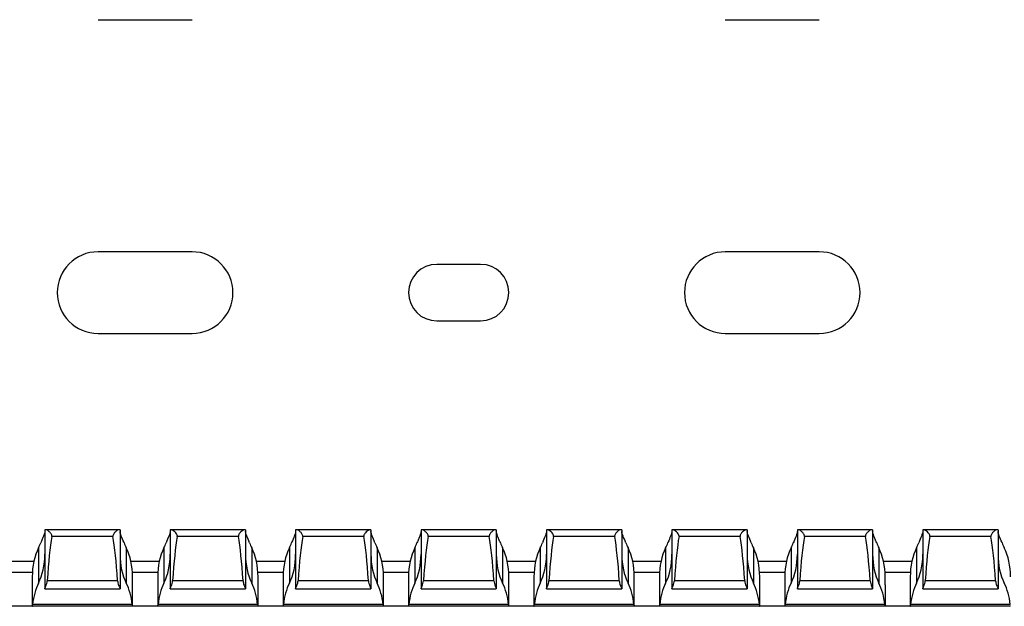
# Model space of a CAD drawing. Units: millimetres. Extents: x 52 to 692, y 94 to 355.
# Drawn here: x 532 to 611, y 94 to 141 of the extents above; entities that cross this region are included whole.
import ezdxf

# ---------------------------------------------------------------- set-up
doc = ezdxf.new("R2010")
doc.units = ezdxf.units.MM

msp = doc.modelspace()

# ---------------------------------------------------------------- linework, layer by layer
at = {"color": 7, "linetype": 'Continuous', "lineweight": 30}
for p, q in [((538.331, 141.077), (545.831, 141.077)), ((588.331, 141.077), (595.831, 141.077)), ((545.831, 122.577), (538.331, 122.577)), ((595.831, 122.577), (588.331, 122.577)), ((568.831, 121.577), (565.331, 121.577)), ((565.331, 117.077), (568.831, 117.077)), ((538.331, 116.077), (545.831, 116.077)), ((588.331, 116.077), (595.831, 116.077)), ((534.081, 100.427), (534.081, 95.735)), ((534.165, 100.427), (534.081, 100.427)), ((539.996, 100.427), (534.165, 100.427)), ((539.516, 99.884), (534.645, 99.884)), ((540.081, 100.427), (539.996, 100.427)), ((540.081, 100.427), (540.081, 95.735)), ((544.081, 100.427), (544.081, 95.735)), ((544.165, 100.427), (544.081, 100.427)), ((549.996, 100.427), (544.165, 100.427)), ((549.516, 99.884), (544.645, 99.884)), ((550.081, 100.427), (549.996, 100.427)), ((550.081, 100.427), (550.081, 95.735)), ((554.081, 100.427), (554.081, 95.735)), ((554.165, 100.427), (554.081, 100.427)), ((559.996, 100.427), (554.165, 100.427)), ((559.516, 99.884), (554.645, 99.884)), ((560.081, 100.427), (559.996, 100.427)), ((560.081, 100.427), (560.081, 95.735)), ((564.081, 100.427), (564.081, 95.735)), ((564.165, 100.427), (564.081, 100.427)), ((569.996, 100.427), (564.165, 100.427)), ((569.516, 99.884), (564.645, 99.884)), ((570.081, 100.427), (569.996, 100.427)), ((570.081, 100.427), (570.081, 95.735)), ((574.081, 100.427), (574.081, 95.735)), ((574.165, 100.427), (574.081, 100.427)), ((579.996, 100.427), (574.165, 100.427)), ((579.516, 99.884), (574.645, 99.884)), ((580.081, 100.427), (579.996, 100.427)), ((580.081, 100.427), (580.081, 95.735)), ((584.081, 100.427), (584.081, 95.735)), ((584.165, 100.427), (584.081, 100.427)), ((589.996, 100.427), (584.165, 100.427)), ((589.516, 99.884), (584.645, 99.884)), ((590.081, 100.427), (589.996, 100.427)), ((590.081, 100.427), (590.081, 95.735)), ((594.081, 100.427), (594.081, 95.735)), ((594.165, 100.427), (594.081, 100.427)), ((599.996, 100.427), (594.165, 100.427)), ((599.516, 99.884), (594.645, 99.884)), ((600.081, 100.427), (599.996, 100.427)), ((600.081, 100.427), (600.081, 95.735)), ((604.081, 100.427), (604.081, 95.735)), ((604.165, 100.427), (604.081, 100.427)), ((609.996, 100.427), (604.165, 100.427)), ((609.516, 99.884), (604.645, 99.884)), ((610.081, 100.427), (609.996, 100.427)), ((610.081, 100.427), (610.081, 95.735)), ((533.581, 98.979), (533.581, 96.179)), ((540.581, 98.979), (540.581, 96.179)), ((543.581, 98.979), (543.581, 96.179)), ((550.581, 98.979), (550.581, 96.179)), ((553.581, 98.979), (553.581, 96.179)), ((560.581, 98.979), (560.581, 96.179)), ((563.581, 98.979), (563.581, 96.179)), ((570.581, 98.979), (570.581, 96.179)), ((573.581, 98.979), (573.581, 96.179)), ((580.581, 98.979), (580.581, 96.179)), ((583.581, 98.979), (583.581, 96.179)), ((590.581, 98.979), (590.581, 96.179)), ((593.581, 98.979), (593.581, 96.179)), ((600.581, 98.979), (600.581, 96.179)), ((603.581, 98.979), (603.581, 96.179)), ((530.948, 97.927), (533.213, 97.927)), ((540.948, 97.927), (543.213, 97.927)), ((550.948, 97.927), (553.213, 97.927)), ((560.948, 97.927), (563.213, 97.927)), ((570.948, 97.927), (573.213, 97.927)), ((580.948, 97.927), (583.213, 97.927)), ((590.948, 97.927), (593.213, 97.927)), ((600.948, 97.927), (603.213, 97.927)), ((533.081, 96.688), (533.081, 94.327)), ((541.081, 94.327), (541.081, 96.688)), ((543.081, 96.688), (543.081, 94.327)), ((551.081, 94.327), (551.081, 96.688)), ((553.081, 96.688), (553.081, 94.327)), ((561.081, 94.327), (561.081, 96.688)), ((563.081, 96.688), (563.081, 94.327)), ((571.081, 94.327), (571.081, 96.688)), ((573.081, 96.688), (573.081, 94.327)), ((581.081, 94.327), (581.081, 96.688)), ((583.081, 96.688), (583.081, 94.327)), ((591.081, 94.327), (591.081, 96.688)), ((593.081, 96.688), (593.081, 96.027)), ((601.081, 96.027), (601.081, 96.688)), ((603.081, 96.688), (603.081, 94.327)), ((539.886, 96.366), (534.275, 96.366)), ((549.886, 96.366), (544.275, 96.366)), ((559.886, 96.366), (554.275, 96.366)), ((569.886, 96.366), (564.275, 96.366)), ((579.886, 96.366), (574.275, 96.366)), ((589.886, 96.366), (584.275, 96.366)), ((593.081, 96.027), (593.081, 94.327)), ((599.886, 96.366), (594.275, 96.366)), ((601.081, 96.027), (601.081, 94.327)), ((609.886, 96.366), (604.275, 96.366)), ((534.081, 95.727), (534.081, 95.735)), ((534.081, 95.727), (540.081, 95.727)), ((540.081, 95.735), (540.081, 95.727)), ((544.081, 95.727), (544.081, 95.735)), ((544.081, 95.727), (550.081, 95.727)), ((550.081, 95.735), (550.081, 95.727)), ((554.081, 95.727), (554.081, 95.735)), ((554.081, 95.727), (560.081, 95.727)), ((560.081, 95.735), (560.081, 95.727)), ((564.081, 95.727), (564.081, 95.735)), ((564.081, 95.727), (570.081, 95.727)), ((570.081, 95.735), (570.081, 95.727)), ((574.081, 95.727), (574.081, 95.735)), ((574.081, 95.727), (580.081, 95.727)), ((580.081, 95.735), (580.081, 95.727)), ((584.081, 95.727), (584.081, 95.735)), ((584.081, 95.727), (590.081, 95.727)), ((590.081, 95.735), (590.081, 95.727)), ((594.081, 95.727), (594.081, 95.735)), ((594.081, 95.727), (600.081, 95.727)), ((600.081, 95.735), (600.081, 95.727)), ((604.081, 95.727), (604.081, 95.735)), ((604.081, 95.727), (610.081, 95.727)), ((610.081, 95.735), (610.081, 95.727)), ((533.081, 94.327), (531.081, 94.327)), ((533.081, 94.327), (533.082, 94.327)), ((541.079, 94.327), (533.082, 94.327)), ((541.051, 94.477), (533.11, 94.477)), ((541.081, 94.327), (541.079, 94.327)), ((543.081, 94.327), (541.081, 94.327)), ((543.081, 94.327), (543.082, 94.327)), ((551.079, 94.327), (543.082, 94.327)), ((551.051, 94.477), (543.11, 94.477)), ((551.081, 94.327), (551.079, 94.327)), ((553.081, 94.327), (551.081, 94.327)), ((553.081, 94.327), (553.082, 94.327)), ((561.079, 94.327), (553.082, 94.327)), ((561.051, 94.477), (553.11, 94.477)), ((561.081, 94.327), (561.079, 94.327)), ((563.081, 94.327), (561.081, 94.327)), ((563.081, 94.327), (563.082, 94.327)), ((571.079, 94.327), (563.082, 94.327)), ((571.051, 94.477), (563.11, 94.477)), ((571.081, 94.327), (571.079, 94.327)), ((573.081, 94.327), (571.081, 94.327)), ((573.081, 94.327), (573.082, 94.327)), ((581.079, 94.327), (573.082, 94.327)), ((581.051, 94.477), (573.11, 94.477)), ((581.081, 94.327), (581.079, 94.327)), ((583.081, 94.327), (581.081, 94.327)), ((583.081, 94.327), (583.082, 94.327)), ((591.079, 94.327), (583.082, 94.327)), ((591.051, 94.477), (583.11, 94.477)), ((591.081, 94.327), (591.079, 94.327)), ((593.081, 94.327), (591.081, 94.327)), ((593.081, 94.327), (593.082, 94.327)), ((601.079, 94.327), (593.082, 94.327)), ((601.051, 94.477), (593.11, 94.477)), ((601.081, 94.327), (601.079, 94.327)), ((603.081, 94.327), (601.081, 94.327)), ((603.081, 94.327), (603.082, 94.327)), ((611.079, 94.327), (603.082, 94.327)), ((611.051, 94.477), (603.11, 94.477))]:
    msp.add_line(p, q, dxfattribs=at)
at = {"color": 8, "linetype": 'Continuous', "lineweight": 30}
for p, q in [((533.09, 97.027), (531.071, 97.027)), ((543.09, 97.027), (541.071, 97.027)), ((553.09, 97.027), (551.071, 97.027)), ((563.09, 97.027), (561.071, 97.027)), ((573.09, 97.027), (571.071, 97.027)), ((583.09, 97.027), (581.071, 97.027)), ((593.09, 97.027), (591.071, 97.027)), ((603.09, 97.027), (601.071, 97.027))]:
    msp.add_line(p, q, dxfattribs=at)
at = {"color": 7, "linetype": 'Continuous', "lineweight": 30}
for centre, radius, start, end in [((538.331, 119.327), 3.25, 90, 270), ((545.831, 119.327), 3.25, 270, 90), ((588.331, 119.327), 3.25, 90, 270), ((595.831, 119.327), 3.25, 270, 90), ((565.331, 119.327), 2.25, 90, 270), ((568.831, 119.327), 2.25, 270, 90)]:
    msp.add_arc(centre, radius, start, end, dxfattribs=at)
for centre, major_axis, ratio, start_param, end_param in [((535.081, 89.597), (0, 11.43), 0.087489, 0.451027, 0.93693), ((539.081, 89.597), (0, 11.43), 0.087489, 5.346256, 5.832158), ((545.081, 89.597), (0, 11.43), 0.087489, 0.451027, 0.93693), ((549.081, 89.597), (0, 11.43), 0.087489, 5.346256, 5.832158), ((555.081, 89.597), (0, 11.43), 0.087489, 0.451027, 0.93693), ((559.081, 89.597), (0, 11.43), 0.087489, 5.346256, 5.832158), ((565.081, 89.597), (0, 11.43), 0.087489, 0.451027, 0.93693), ((569.081, 89.597), (0, 11.43), 0.087489, 5.346256, 5.832158), ((575.081, 89.597), (0, 11.43), 0.087489, 0.451027, 0.93693), ((579.081, 89.597), (0, 11.43), 0.087489, 5.346256, 5.832158), ((585.081, 89.597), (0, 11.43), 0.087489, 0.451027, 0.93693), ((589.081, 89.597), (0, 11.43), 0.087489, 5.346256, 5.832158), ((595.081, 89.597), (0, 11.43), 0.087489, 0.451027, 0.93693), ((599.081, 89.597), (0, 11.43), 0.087489, 5.346256, 5.832158), ((605.081, 89.597), (0, 11.43), 0.087489, 0.451027, 0.93693), ((609.081, 89.597), (0, 11.43), 0.087489, 5.346256, 5.832158), ((535.081, 96.688), (0, 3.464), 0.57735, 0.848062, 1.570796), ((532.081, 101.271), (0, 3.464), 0.57735, 3.989655, 4.134085), ((542.081, 101.271), (0, 3.464), 0.57735, 2.1491, 2.293531), ((539.081, 96.688), (0, 3.464), 0.57735, 4.712389, 5.435123), ((545.081, 96.688), (0, 3.464), 0.57735, 0.848062, 1.570796), ((542.081, 101.271), (0, 3.464), 0.57735, 3.989655, 4.134085), ((552.081, 101.271), (0, 3.464), 0.57735, 2.1491, 2.293531), ((549.081, 96.688), (0, 3.464), 0.57735, 4.712389, 5.435123), ((555.081, 96.688), (0, 3.464), 0.57735, 0.848062, 1.570796), ((552.081, 101.271), (0, 3.464), 0.57735, 3.989655, 4.134085), ((562.081, 101.271), (0, 3.464), 0.57735, 2.1491, 2.293531), ((559.081, 96.688), (0, 3.464), 0.57735, 4.712389, 5.435123), ((565.081, 96.688), (0, 3.464), 0.57735, 0.848062, 1.570796), ((562.081, 101.271), (0, 3.464), 0.57735, 3.989655, 4.134085), ((572.081, 101.271), (0, 3.464), 0.57735, 2.1491, 2.293531), ((569.081, 96.688), (0, 3.464), 0.57735, 4.712389, 5.435123), ((575.081, 96.688), (0, 3.464), 0.57735, 0.848062, 1.570796), ((572.081, 101.271), (0, 3.464), 0.57735, 3.989655, 4.134085), ((582.081, 101.271), (0, 3.464), 0.57735, 2.1491, 2.293531), ((579.081, 96.688), (0, 3.464), 0.57735, 4.712389, 5.435123), ((585.081, 96.688), (0, 3.464), 0.57735, 0.848062, 1.570796), ((582.081, 101.271), (0, 3.464), 0.57735, 3.989655, 4.134085), ((592.081, 101.271), (0, 3.464), 0.57735, 2.1491, 2.293531), ((589.081, 96.688), (0, 3.464), 0.57735, 4.712389, 5.435123), ((595.081, 96.688), (0, 3.464), 0.57735, 0.848062, 1.570796), ((592.081, 101.271), (0, 3.464), 0.57735, 3.989655, 4.134085), ((602.081, 101.271), (0, 3.464), 0.57735, 2.1491, 2.293531), ((599.081, 96.688), (0, 3.464), 0.57735, 4.712389, 5.435123), ((605.081, 96.688), (0, 3.464), 0.57735, 0.848062, 1.570796), ((602.081, 101.271), (0, 3.464), 0.57735, 3.989655, 4.134085), ((612.081, 101.271), (0, 3.464), 0.57735, 2.1491, 2.293531), ((609.081, 96.688), (0, 3.464), 0.57735, 4.712389, 5.435123), ((532.081, 98.471), (0, 3.464), 0.57735, 3.989655, 4.712389), ((542.081, 98.471), (0, 3.464), 0.57735, 1.570796, 2.293531), ((542.081, 98.471), (0, 3.464), 0.57735, 3.989655, 4.712389), ((552.081, 98.471), (0, 3.464), 0.57735, 1.570796, 2.293531), ((552.081, 98.471), (0, 3.464), 0.57735, 3.989655, 4.712389), ((562.081, 98.471), (0, 3.464), 0.57735, 1.570796, 2.293531), ((562.081, 98.471), (0, 3.464), 0.57735, 3.989655, 4.712389), ((572.081, 98.471), (0, 3.464), 0.57735, 1.570796, 2.293531), ((572.081, 98.471), (0, 3.464), 0.57735, 3.989655, 4.712389), ((582.081, 98.471), (0, 3.464), 0.57735, 1.570796, 2.293531), ((582.081, 98.471), (0, 3.464), 0.57735, 3.989655, 4.712389), ((592.081, 98.471), (0, 3.464), 0.57735, 1.570796, 2.293531), ((592.081, 98.471), (0, 3.464), 0.57735, 3.989655, 4.712389), ((602.081, 98.471), (0, 3.464), 0.57735, 1.570796, 2.293531), ((602.081, 98.471), (0, 3.464), 0.57735, 3.989655, 4.712389), ((612.081, 98.471), (0, 3.464), 0.57735, 1.570796, 2.293531), ((535.081, 93.888), (0, 3.464), 0.57735, 0.848062, 1.399912), ((539.081, 93.888), (0, 3.464), 0.57735, 4.883273, 5.435123), ((545.081, 93.888), (0, 3.464), 0.57735, 0.848062, 1.399912), ((549.081, 93.888), (0, 3.464), 0.57735, 4.883273, 5.435123), ((555.081, 93.888), (0, 3.464), 0.57735, 0.848062, 1.399912), ((559.081, 93.888), (0, 3.464), 0.57735, 4.883273, 5.435123), ((565.081, 93.888), (0, 3.464), 0.57735, 0.848062, 1.399912), ((569.081, 93.888), (0, 3.464), 0.57735, 4.883273, 5.435123), ((575.081, 93.888), (0, 3.464), 0.57735, 0.848062, 1.399912), ((579.081, 93.888), (0, 3.464), 0.57735, 4.883273, 5.435123), ((585.081, 93.888), (0, 3.464), 0.57735, 0.848062, 1.399912), ((589.081, 93.888), (0, 3.464), 0.57735, 4.883273, 5.435123), ((595.081, 93.888), (0, 3.464), 0.57735, 0.848062, 1.399912), ((599.081, 93.888), (0, 3.464), 0.57735, 4.883273, 5.435123), ((605.081, 93.888), (0, 3.464), 0.57735, 0.848062, 1.399912), ((609.081, 93.888), (0, 3.464), 0.57735, 4.883273, 5.435123)]:
    msp.add_ellipse(centre, major_axis=major_axis, ratio=ratio, start_param=start_param, end_param=end_param, dxfattribs=at)
for points, knots in [([(534.081, 100.298), (534.081, 100.211), (534.038, 100.081), (533.945, 99.846), (533.91, 99.761), (533.834, 99.578), (533.794, 99.48), (533.755, 99.377)], [0, 0, 0, 0, 0.5, 0.5, 0.75, 0.75, 1, 1, 1, 1]), ([(534.645, 99.884), (534.652, 99.924), (534.649, 99.966), (534.624, 100.043), (534.605, 100.078), (534.539, 100.175), (534.486, 100.227), (534.383, 100.318), (534.332, 100.356), (534.239, 100.411), (534.197, 100.427), (534.165, 100.427)], [0, 0, 0, 0, 0.125, 0.125, 0.25, 0.25, 0.5, 0.5, 0.75, 0.75, 1, 1, 1, 1]), ([(539.996, 100.427), (539.963, 100.427), (539.921, 100.41), (539.829, 100.356), (539.777, 100.318), (539.675, 100.227), (539.622, 100.174), (539.556, 100.078), (539.537, 100.043), (539.513, 99.966), (539.509, 99.923), (539.516, 99.884)], [0, 0, 0, 0, 0.25, 0.25, 0.5, 0.5, 0.75, 0.75, 0.875, 0.875, 1, 1, 1, 1]), ([(540.406, 99.377), (540.385, 99.431), (540.287, 99.683), (540.135, 100.026), (540.081, 100.232), (540.081, 100.297), (540.081, 100.298)], [0, 0, 0, 0, 0.133325, 0.625608, 0.99502, 1, 1, 1, 1]), ([(544.081, 100.298), (544.08, 100.289), (544.078, 100.22), (544.016, 100.007), (543.873, 99.681), (543.777, 99.434), (543.755, 99.377)], [0, 0, 0, 0, 0.052347, 0.388237, 0.858719, 1, 1, 1, 1]), ([(544.645, 99.884), (544.647, 99.901), (544.652, 99.943), (544.635, 100.023), (544.57, 100.139), (544.449, 100.266), (544.311, 100.373), (544.215, 100.422), (544.176, 100.426), (544.165, 100.427)], [0, 0, 0, 0, 0.052562, 0.130508, 0.247863, 0.469462, 0.712399, 0.920773, 1, 1, 1, 1]), ([(549.996, 100.427), (549.972, 100.423), (549.914, 100.412), (549.787, 100.328), (549.658, 100.213), (549.565, 100.098), (549.52, 100.005), (549.51, 99.933), (549.515, 99.896), (549.516, 99.884)], [0, 0, 0, 0, 0.163825, 0.401485, 0.643561, 0.778472, 0.884705, 0.962579, 1, 1, 1, 1]), ([(550.406, 99.377), (550.385, 99.431), (550.287, 99.683), (550.136, 100.026), (550.08, 100.232), (550.081, 100.297), (550.081, 100.298)], [0, 0, 0, 0, 0.133325, 0.625608, 0.99502, 1, 1, 1, 1]), ([(554.081, 100.298), (554.08, 100.289), (554.078, 100.22), (554.016, 100.007), (553.873, 99.681), (553.777, 99.434), (553.755, 99.377)], [0, 0, 0, 0, 0.052347, 0.388238, 0.858719, 1, 1, 1, 1]), ([(554.645, 99.884), (554.652, 99.924), (554.649, 99.966), (554.624, 100.043), (554.605, 100.078), (554.539, 100.175), (554.486, 100.227), (554.383, 100.318), (554.332, 100.356), (554.239, 100.411), (554.197, 100.427), (554.165, 100.427)], [0, 0, 0, 0, 0.125, 0.125, 0.25, 0.25, 0.5, 0.5, 0.75, 0.75, 1, 1, 1, 1]), ([(559.996, 100.427), (559.972, 100.423), (559.914, 100.412), (559.787, 100.328), (559.658, 100.213), (559.565, 100.098), (559.52, 100.005), (559.51, 99.933), (559.515, 99.896), (559.516, 99.884)], [0, 0, 0, 0, 0.163837, 0.401474, 0.643546, 0.778473, 0.884704, 0.962576, 1, 1, 1, 1]), ([(560.406, 99.377), (560.385, 99.431), (560.287, 99.683), (560.136, 100.026), (560.08, 100.232), (560.081, 100.297), (560.081, 100.298)], [0, 0, 0, 0, 0.133325, 0.625608, 0.99502, 1, 1, 1, 1]), ([(564.081, 100.298), (564.081, 100.211), (564.038, 100.081), (563.945, 99.846), (563.91, 99.761), (563.834, 99.578), (563.794, 99.48), (563.755, 99.377)], [0, 0, 0, 0, 0.5, 0.5, 0.75, 0.75, 1, 1, 1, 1]), ([(564.645, 99.884), (564.652, 99.924), (564.649, 99.966), (564.624, 100.043), (564.605, 100.078), (564.539, 100.175), (564.486, 100.227), (564.383, 100.318), (564.332, 100.356), (564.239, 100.411), (564.197, 100.427), (564.165, 100.427)], [0, 0, 0, 0, 0.125, 0.125, 0.25, 0.25, 0.5, 0.5, 0.75, 0.75, 1, 1, 1, 1]), ([(569.996, 100.427), (569.963, 100.427), (569.921, 100.41), (569.829, 100.356), (569.777, 100.318), (569.675, 100.227), (569.622, 100.174), (569.556, 100.078), (569.537, 100.043), (569.513, 99.966), (569.509, 99.923), (569.516, 99.884)], [0, 0, 0, 0, 0.25, 0.25, 0.5, 0.5, 0.75, 0.75, 0.875, 0.875, 1, 1, 1, 1]), ([(570.406, 99.377), (570.367, 99.48), (570.327, 99.579), (570.251, 99.761), (570.216, 99.846), (570.154, 100.003), (570.128, 100.076), (570.091, 100.201), (570.081, 100.254), (570.081, 100.298)], [0, 0, 0, 0, 0.25, 0.25, 0.5, 0.5, 0.75, 0.75, 1, 1, 1, 1]), ([(574.081, 100.298), (574.08, 100.289), (574.078, 100.22), (574.016, 100.007), (573.873, 99.681), (573.777, 99.434), (573.755, 99.377)], [0, 0, 0, 0, 0.052347, 0.388237, 0.858719, 1, 1, 1, 1]), ([(574.645, 99.884), (574.647, 99.901), (574.652, 99.943), (574.635, 100.023), (574.57, 100.139), (574.449, 100.266), (574.311, 100.373), (574.215, 100.422), (574.176, 100.426), (574.165, 100.427)], [0, 0, 0, 0, 0.052562, 0.130508, 0.247863, 0.46948, 0.712399, 0.920773, 1, 1, 1, 1]), ([(579.996, 100.427), (579.963, 100.427), (579.921, 100.41), (579.829, 100.356), (579.777, 100.318), (579.675, 100.227), (579.622, 100.174), (579.556, 100.078), (579.537, 100.043), (579.513, 99.966), (579.509, 99.923), (579.516, 99.884)], [0, 0, 0, 0, 0.25, 0.25, 0.5, 0.5, 0.75, 0.75, 0.875, 0.875, 1, 1, 1, 1]), ([(580.406, 99.377), (580.385, 99.431), (580.287, 99.683), (580.136, 100.026), (580.08, 100.232), (580.081, 100.297), (580.081, 100.298)], [0, 0, 0, 0, 0.133325, 0.625608, 0.99502, 1, 1, 1, 1]), ([(584.081, 100.298), (584.08, 100.289), (584.078, 100.22), (584.016, 100.007), (583.873, 99.681), (583.777, 99.434), (583.755, 99.377)], [0, 0, 0, 0, 0.052347, 0.388238, 0.858719, 1, 1, 1, 1]), ([(584.645, 99.884), (584.647, 99.901), (584.652, 99.943), (584.635, 100.023), (584.57, 100.139), (584.449, 100.266), (584.311, 100.373), (584.215, 100.422), (584.176, 100.426), (584.165, 100.427)], [0, 0, 0, 0, 0.052561, 0.130508, 0.247865, 0.469468, 0.71241, 0.920771, 1, 1, 1, 1]), ([(589.996, 100.427), (589.972, 100.423), (589.914, 100.412), (589.787, 100.328), (589.658, 100.213), (589.565, 100.098), (589.52, 100.005), (589.51, 99.933), (589.515, 99.896), (589.516, 99.884)], [0, 0, 0, 0, 0.163837, 0.401474, 0.643546, 0.778473, 0.884704, 0.962576, 1, 1, 1, 1]), ([(590.406, 99.377), (590.385, 99.431), (590.287, 99.683), (590.136, 100.026), (590.08, 100.232), (590.081, 100.297), (590.081, 100.298)], [0, 0, 0, 0, 0.133325, 0.625608, 0.99502, 1, 1, 1, 1]), ([(594.081, 100.298), (594.08, 100.289), (594.078, 100.22), (594.016, 100.007), (593.873, 99.681), (593.777, 99.434), (593.755, 99.377)], [0, 0, 0, 0, 0.052347, 0.388238, 0.858713, 1, 1, 1, 1]), ([(594.645, 99.884), (594.652, 99.924), (594.649, 99.966), (594.624, 100.043), (594.605, 100.078), (594.539, 100.175), (594.486, 100.227), (594.383, 100.318), (594.332, 100.356), (594.239, 100.411), (594.197, 100.427), (594.165, 100.427)], [0, 0, 0, 0, 0.125, 0.125, 0.25, 0.25, 0.5, 0.5, 0.75, 0.75, 1, 1, 1, 1]), ([(599.996, 100.427), (599.963, 100.427), (599.921, 100.41), (599.829, 100.356), (599.777, 100.318), (599.675, 100.227), (599.622, 100.174), (599.556, 100.078), (599.537, 100.043), (599.513, 99.966), (599.509, 99.923), (599.516, 99.884)], [0, 0, 0, 0, 0.25, 0.25, 0.5, 0.5, 0.75, 0.75, 0.875, 0.875, 1, 1, 1, 1]), ([(600.406, 99.377), (600.367, 99.48), (600.327, 99.579), (600.251, 99.761), (600.216, 99.846), (600.154, 100.003), (600.128, 100.076), (600.091, 100.201), (600.081, 100.254), (600.081, 100.298)], [0, 0, 0, 0, 0.25, 0.25, 0.5, 0.5, 0.75, 0.75, 1, 1, 1, 1]), ([(604.081, 100.298), (604.08, 100.289), (604.078, 100.22), (604.016, 100.007), (603.873, 99.681), (603.777, 99.434), (603.755, 99.377)], [0, 0, 0, 0, 0.052347, 0.388234, 0.858713, 1, 1, 1, 1]), ([(604.645, 99.884), (604.647, 99.901), (604.652, 99.943), (604.635, 100.023), (604.57, 100.139), (604.449, 100.266), (604.311, 100.373), (604.215, 100.422), (604.176, 100.426), (604.165, 100.427)], [0, 0, 0, 0, 0.052562, 0.130508, 0.247863, 0.46948, 0.712399, 0.920773, 1, 1, 1, 1]), ([(609.996, 100.427), (609.963, 100.427), (609.921, 100.41), (609.829, 100.356), (609.777, 100.318), (609.675, 100.227), (609.622, 100.174), (609.556, 100.078), (609.537, 100.043), (609.513, 99.966), (609.509, 99.923), (609.516, 99.884)], [0, 0, 0, 0, 0.25, 0.25, 0.5, 0.5, 0.75, 0.75, 0.875, 0.875, 1, 1, 1, 1]), ([(610.406, 99.377), (610.385, 99.431), (610.287, 99.683), (610.136, 100.026), (610.08, 100.232), (610.081, 100.297), (610.081, 100.298)], [0, 0, 0, 0, 0.133325, 0.625608, 0.99502, 1, 1, 1, 1]), ([(534.081, 95.735), (534.081, 95.747), (534.09, 95.773), (534.122, 95.846), (534.144, 95.894), (534.213, 96.061), (534.265, 96.207), (534.275, 96.366)], [0, 0, 0, 0, 0.25, 0.25, 0.5, 0.5, 1, 1, 1, 1]), ([(539.886, 96.366), (539.893, 96.307), (539.909, 96.182), (539.97, 96.003), (540.04, 95.844), (540.078, 95.76), (540.08, 95.74), (540.081, 95.735)], [0, 0, 0, 0, 0.188382, 0.401132, 0.655182, 0.920665, 1, 1, 1, 1]), ([(544.081, 95.735), (544.081, 95.747), (544.09, 95.773), (544.122, 95.846), (544.144, 95.894), (544.213, 96.061), (544.265, 96.207), (544.275, 96.366)], [0, 0, 0, 0, 0.25, 0.25, 0.5, 0.5, 1, 1, 1, 1]), ([(549.886, 96.366), (549.893, 96.307), (549.909, 96.182), (549.97, 96.003), (550.04, 95.844), (550.078, 95.76), (550.08, 95.74), (550.081, 95.735)], [0, 0, 0, 0, 0.188382, 0.40114, 0.655181, 0.920664, 1, 1, 1, 1]), ([(554.081, 95.735), (554.082, 95.741), (554.084, 95.761), (554.117, 95.835), (554.18, 95.977), (554.249, 96.159), (554.267, 96.303), (554.275, 96.366)], [0, 0, 0, 0, 0.1027048, 0.3148352, 0.5399222, 0.7994394, 1, 1, 1, 1]), ([(559.886, 96.366), (559.897, 96.207), (559.948, 96.06), (560.017, 95.894), (560.039, 95.846), (560.071, 95.773), (560.081, 95.747), (560.081, 95.735)], [0, 0, 0, 0, 0.5, 0.5, 0.75, 0.75, 1, 1, 1, 1]), ([(564.081, 95.735), (564.081, 95.747), (564.09, 95.773), (564.122, 95.846), (564.144, 95.894), (564.213, 96.061), (564.265, 96.207), (564.275, 96.366)], [0, 0, 0, 0, 0.25, 0.25, 0.5, 0.5, 1, 1, 1, 1]), ([(569.886, 96.366), (569.897, 96.207), (569.948, 96.06), (570.017, 95.894), (570.039, 95.846), (570.071, 95.773), (570.081, 95.747), (570.081, 95.735)], [0, 0, 0, 0, 0.5, 0.5, 0.75, 0.75, 1, 1, 1, 1]), ([(574.081, 95.735), (574.081, 95.747), (574.09, 95.773), (574.122, 95.846), (574.144, 95.894), (574.213, 96.061), (574.265, 96.207), (574.275, 96.366)], [0, 0, 0, 0, 0.25, 0.25, 0.5, 0.5, 1, 1, 1, 1]), ([(579.886, 96.366), (579.893, 96.307), (579.909, 96.182), (579.97, 96.003), (580.04, 95.844), (580.078, 95.76), (580.08, 95.74), (580.081, 95.735)], [0, 0, 0, 0, 0.188382, 0.40114, 0.655181, 0.920664, 1, 1, 1, 1]), ([(584.081, 95.735), (584.082, 95.741), (584.084, 95.761), (584.117, 95.835), (584.18, 95.977), (584.249, 96.159), (584.267, 96.303), (584.275, 96.366)], [0, 0, 0, 0, 0.1027048, 0.3148352, 0.5399222, 0.7994394, 1, 1, 1, 1]), ([(589.886, 96.366), (589.897, 96.207), (589.948, 96.06), (590.017, 95.894), (590.039, 95.846), (590.071, 95.773), (590.081, 95.747), (590.081, 95.735)], [0, 0, 0, 0, 0.5, 0.5, 0.75, 0.75, 1, 1, 1, 1]), ([(594.081, 95.735), (594.082, 95.741), (594.084, 95.761), (594.117, 95.835), (594.18, 95.977), (594.249, 96.159), (594.267, 96.303), (594.275, 96.366)], [0, 0, 0, 0, 0.102705, 0.314832, 0.53992, 0.799438, 1, 1, 1, 1]), ([(599.886, 96.366), (599.897, 96.207), (599.948, 96.06), (600.017, 95.894), (600.039, 95.846), (600.071, 95.773), (600.081, 95.747), (600.081, 95.735)], [0, 0, 0, 0, 0.5, 0.5, 0.75, 0.75, 1, 1, 1, 1]), ([(604.081, 95.735), (604.081, 95.747), (604.09, 95.773), (604.122, 95.846), (604.144, 95.894), (604.213, 96.061), (604.265, 96.207), (604.275, 96.366)], [0, 0, 0, 0, 0.25, 0.25, 0.5, 0.5, 1, 1, 1, 1]), ([(609.886, 96.366), (609.893, 96.307), (609.909, 96.182), (609.97, 96.003), (610.04, 95.844), (610.078, 95.76), (610.08, 95.74), (610.081, 95.735)], [0, 0, 0, 0, 0.188382, 0.40114, 0.655181, 0.920664, 1, 1, 1, 1]), ([(533.082, 94.327), (533.084, 94.33), (533.088, 94.337), (533.099, 94.388), (533.106, 94.442), (533.109, 94.474), (533.11, 94.477)], [0, 0, 0, 0, 0.320475, 0.640815, 0.963992, 1, 1, 1, 1]), ([(541.051, 94.477), (541.053, 94.466), (541.057, 94.426), (541.066, 94.371), (541.075, 94.333), (541.078, 94.329), (541.079, 94.327)], [0, 0, 0, 0, 0.128123, 0.448438, 0.772325, 1, 1, 1, 1]), ([(543.082, 94.327), (543.084, 94.327), (543.089, 94.341), (543.099, 94.393), (543.105, 94.432), (543.11, 94.477)], [0, 0, 0, 0, 0.5, 0.5, 1, 1, 1, 1]), ([(551.051, 94.477), (551.053, 94.466), (551.057, 94.426), (551.066, 94.371), (551.075, 94.333), (551.078, 94.329), (551.079, 94.327)], [0, 0, 0, 0, 0.128124, 0.448442, 0.772323, 1, 1, 1, 1]), ([(553.082, 94.327), (553.084, 94.33), (553.088, 94.337), (553.098, 94.388), (553.106, 94.442), (553.109, 94.474), (553.11, 94.477)], [0, 0, 0, 0, 0.32047, 0.640812, 0.964001, 1, 1, 1, 1]), ([(561.051, 94.477), (561.056, 94.432), (561.062, 94.394), (561.073, 94.341), (561.077, 94.327), (561.079, 94.327)], [0, 0, 0, 0, 0.5, 0.5, 1, 1, 1, 1]), ([(563.082, 94.327), (563.084, 94.33), (563.088, 94.337), (563.099, 94.388), (563.106, 94.442), (563.109, 94.474), (563.11, 94.477)], [0, 0, 0, 0, 0.320468, 0.640817, 0.963992, 1, 1, 1, 1]), ([(571.051, 94.477), (571.053, 94.466), (571.057, 94.426), (571.066, 94.371), (571.075, 94.333), (571.078, 94.329), (571.079, 94.327)], [0, 0, 0, 0, 0.128123, 0.448438, 0.772325, 1, 1, 1, 1]), ([(573.082, 94.327), (573.084, 94.327), (573.089, 94.341), (573.099, 94.393), (573.105, 94.432), (573.11, 94.477)], [0, 0, 0, 0, 0.5, 0.5, 1, 1, 1, 1]), ([(581.051, 94.477), (581.053, 94.466), (581.057, 94.426), (581.066, 94.371), (581.075, 94.333), (581.078, 94.329), (581.079, 94.327)], [0, 0, 0, 0, 0.128115, 0.448442, 0.772323, 1, 1, 1, 1]), ([(583.082, 94.327), (583.084, 94.33), (583.088, 94.337), (583.098, 94.388), (583.106, 94.442), (583.109, 94.474), (583.11, 94.477)], [0, 0, 0, 0, 0.32047, 0.640812, 0.964001, 1, 1, 1, 1]), ([(591.051, 94.477), (591.056, 94.432), (591.062, 94.394), (591.073, 94.341), (591.077, 94.327), (591.079, 94.327)], [0, 0, 0, 0, 0.5, 0.5, 1, 1, 1, 1]), ([(593.082, 94.327), (593.084, 94.33), (593.088, 94.337), (593.099, 94.388), (593.106, 94.442), (593.109, 94.474), (593.11, 94.477)], [0, 0, 0, 0, 0.320468, 0.640817, 0.963992, 1, 1, 1, 1]), ([(601.051, 94.477), (601.053, 94.466), (601.057, 94.426), (601.066, 94.371), (601.075, 94.333), (601.078, 94.329), (601.079, 94.327)], [0, 0, 0, 0, 0.128123, 0.448438, 0.772325, 1, 1, 1, 1]), ([(603.082, 94.327), (603.084, 94.33), (603.088, 94.337), (603.098, 94.388), (603.106, 94.442), (603.109, 94.474), (603.11, 94.477)], [0, 0, 0, 0, 0.32047, 0.640812, 0.964001, 1, 1, 1, 1])]:
    msp.add_open_spline(points, degree=3, knots=knots, dxfattribs=at)

doc.saveas('drawing.dxf')
